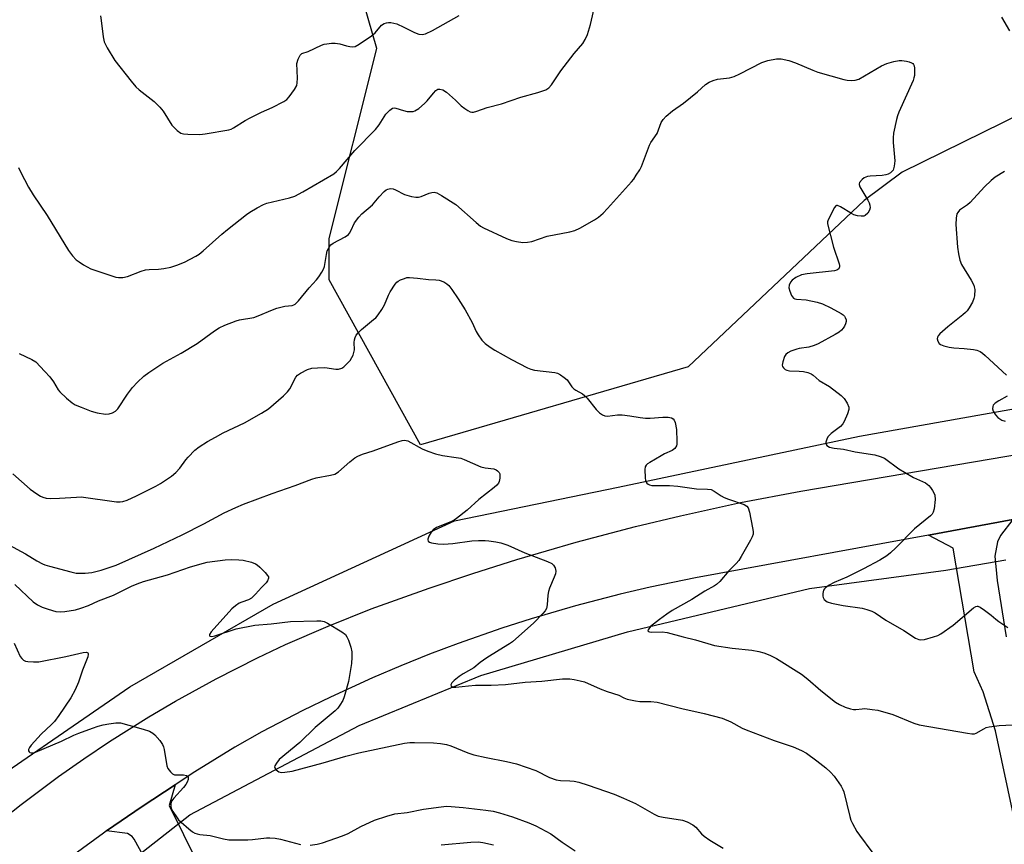
# Model space of a CAD drawing. Units: inches. Extents: x 1297765 to 1303765, y 545448 to 549449.
# Drawn here: x 1299471 to 1299783, y 548288 to 548548 of the extents above; entities that cross this region are included whole.
import ezdxf

# ---------------------------------------------------------------- set-up
doc = ezdxf.new("R2010")
doc.units = ezdxf.units.IN
doc.header["$MEASUREMENT"] = 0
for name, color, linetype in [('HYDRO-Canal', 164, 'Continuous'), ('HYDRO-Hidden Single Line Stream', 5, 'Continuous'), ('NTRL-Trees', 3, 'Continuous'), ('TRANS-Driveway', 251, 'Continuous'), ('TRANS-Road', 130, 'Continuous'), ('Undefined', 1, 'Continuous')]:
    doc.layers.add(name, color=color, linetype=linetype)

msp = doc.modelspace()

# ---------------------------------------------------------------- linework, layer by layer
at = {"layer": 'HYDRO-Canal'}
for points in [[(1299406.82, 548260.5), (1299450.76, 548299.37), (1299505.94, 548337.31), (1299551.27, 548363.47), (1299608.66, 548389.85), (1299660.5, 548400.5), (1299736.77, 548416.55), (1299815.21, 548430.47), (1299895.62, 548443.9), (1299936.07, 548453.84), (1299973.69, 548466.07)], [(1299524.97, 548296.91), (1299578.55, 548325.09), (1299616.98, 548340.97), (1299663.36, 548354.73), (1299720.97, 548368.39), (1299764.07, 548374.21)]]:
    msp.add_lwpolyline(points, dxfattribs=at)
at = {"layer": 'HYDRO-Hidden Single Line Stream'}
for p, q in [((1299764.07, 548374.21), (1299783.06, 548377.44)), ((1299506.37, 548282.28), (1299524.97, 548296.91))]:
    msp.add_line(p, q, dxfattribs=at)
at = {"layer": 'NTRL-Trees'}
msp.add_lwpolyline([(1299801.37, 548525.13), (1299750.25, 548500.06), (1299738.25, 548491.06), (1299682.59, 548438.56), (1299597.96, 548413.82), (1299569, 548466.06), (1299569, 548479.06), (1299584.12, 548539.13), (1299572, 548581.19), (1299568, 548619.25), (1299582.13, 548647.31), (1299599.12, 548667.31), (1299603.12, 548683.31), (1299601.13, 548695.37), (1299585.13, 548715.37), (1299588.12, 548719.37), (1299586.12, 548723.37), (1299565, 548750.44), (1299542, 548757.44), (1299538, 548755.44), (1299504.21, 548728.92), (1299492.49, 548723.71), (1299465.14, 548728.92)], dxfattribs=at)
at = {"layer": 'TRANS-Driveway'}
msp.add_lwpolyline([(1299785.87, 548295.33), (1299779.85, 548323.45), (1299775.95, 548335.8), (1299773.04, 548342.06), (1299766.39, 548381.16), (1299758.61, 548385.32), (1299785.34, 548390.22), (1299781.35, 548385.14), (1299780.46, 548383.14), (1299779.64, 548378.6), (1299780.36, 548371), (1299783.18, 548353.17)], dxfattribs=at)
msp.add_lwpolyline([(1299562.1, 548227.4), (1299565.12, 548227.67), (1299573.43, 548231.44), (1299575.96, 548232.59), (1299585.12, 548214.63), (1299578.98, 548211.93), (1299576.12, 548209.38), (1299574.89, 548206.21), (1299574.25, 548201.83), (1299574.23, 548198.82), (1299575.32, 548195.28), (1299576.41, 548192.95), (1299563.3, 548187.9), (1299507.39, 548289.16), (1299506.68, 548290.03), (1299505.25, 548290.98), (1299498.6, 548291.76), (1299509.87, 548299.55), (1299520.26, 548306.37), (1299518.4, 548299.84), (1299545.56, 548245.03), (1299552.71, 548233.07), (1299556.7, 548229.33), (1299561.21, 548227.32)], close=True, dxfattribs=at)
at = {"layer": 'TRANS-Road'}
for points in [[(1299463.91, 548294.1), (1299471.59, 548300.18), (1299483.36, 548308.96), (1299491.38, 548314.59), (1299499.52, 548320.03), (1299511.96, 548327.84), (1299520.4, 548332.81), (1299533.27, 548339.89), (1299546.38, 548346.53), (1299555.24, 548350.7), (1299568.7, 548356.57), (1299582.36, 548361.98), (1299600.67, 548368.57), (1299614.51, 548373.22), (1299628.43, 548377.6), (1299647.12, 548383.04), (1299665.94, 548388.01), (1299680.12, 548391.43), (1299699.14, 548395.58), (1299718.25, 548399.24), (1299903.22, 548430.64)], [(1299785.34, 548390.22), (1299758.61, 548385.32), (1299684.87, 548371.78), (1299670.56, 548368.83), (1299661.08, 548366.63), (1299646.94, 548362.96), (1299632.93, 548358.85), (1299623.65, 548355.88), (1299609.86, 548351.07), (1299600.76, 548347.62), (1299591.72, 548344), (1299582.76, 548340.18), (1299569.47, 548334.12), (1299560.72, 548329.86), (1299547.75, 548323.12), (1299539.21, 548318.25), (1299526.51, 548310.43), (1299520.26, 548306.37), (1299509.87, 548299.55), (1299498.6, 548291.76), (1299497.61, 548291.07), (1299481.56, 548279.33)]]:
    msp.add_lwpolyline(points, dxfattribs=at)
at = {"layer": 'Undefined'}
for points, elevation in [([(1299470.71, 548501.49), (1299471.35, 548500.2), (1299473.93, 548495.34), (1299475.35, 548492.92), (1299479.81, 548486.36), (1299486.58, 548475.25), (1299487.82, 548473.64), (1299488.99, 548472.38), (1299489.9, 548471.71), (1299491.34, 548470.79), (1299493.59, 548469.54), (1299500.23, 548467.29), (1299501.57, 548466.91), (1299502.4, 548466.78), (1299503.8, 548466.8), (1299505.19, 548467.03), (1299509.51, 548468.76), (1299510.92, 548469.16), (1299512.08, 548469.33), (1299515.01, 548469.4), (1299516.7, 548469.57), (1299518.89, 548470.02), (1299520.8, 548470.6), (1299523.25, 548471.64), (1299526.89, 548473.52), (1299527.86, 548474.12), (1299529.15, 548475.18), (1299535.05, 548480.47), (1299536.87, 548481.97), (1299542.85, 548486.65), (1299543.97, 548487.41), (1299546.23, 548488.75), (1299548.26, 548489.88), (1299549.31, 548490.3), (1299556.53, 548491.93), (1299558.16, 548492.46), (1299560.71, 548493.81), (1299570.5, 548499.58), (1299571.36, 548500.27), (1299572.33, 548501.22), (1299577.14, 548506.92), (1299583.65, 548513.58), (1299584.83, 548515.06), (1299587, 548518.38), (1299588.21, 548519.66), (1299589.11, 548520.29), (1299589.6, 548520.39), (1299590.11, 548520.33), (1299592.58, 548519.52), (1299593.7, 548519.28), (1299595.09, 548519.2), (1299595.62, 548519.25), (1299596.14, 548519.41), (1299597.36, 548520.19), (1299599.2, 548521.74), (1299599.99, 548522.59), (1299601.98, 548525.07), (1299602.77, 548525.87), (1299603.43, 548526.27), (1299604.07, 548526.34), (1299604.99, 548526.04), (1299606.12, 548525.3), (1299608.94, 548522.8), (1299610.81, 548521.02), (1299611.97, 548520.14), (1299612.94, 548519.52), (1299613.68, 548519.16), (1299614.19, 548519.03), (1299614.7, 548519.04), (1299615.75, 548519.32), (1299618.99, 548520.47), (1299623.52, 548521.63), (1299629.67, 548523.79), (1299635.03, 548525.27), (1299637.57, 548526.1), (1299638.49, 548526.7), (1299639.39, 548527.68), (1299642.32, 548532.06), (1299646.51, 548537.56), (1299649.23, 548540.76), (1299650.04, 548541.97), (1299650.73, 548543.54), (1299651.74, 548546.79), (1299653.17, 548553.17)], 406), ([(1299496.67, 548549.46), (1299496.93, 548548.01), (1299497.48, 548542.86), (1299497.87, 548541.25), (1299498.76, 548539.39), (1299501.22, 548535.34), (1299506.41, 548528.78), (1299507.89, 548527.08), (1299508.89, 548526.08), (1299513.64, 548522.41), (1299515.5, 548520.64), (1299516.55, 548519.3), (1299519.28, 548514.91), (1299519.85, 548514.24), (1299520.95, 548513.24), (1299522.13, 548512.4), (1299522.92, 548512.14), (1299524.33, 548512.02), (1299528.11, 548511.98), (1299529.84, 548512.13), (1299537.3, 548513.43), (1299537.99, 548513.67), (1299538.76, 548514.07), (1299542.5, 548516.4), (1299544.02, 548517.25), (1299547.61, 548519.01), (1299550.98, 548520.46), (1299554.65, 548522.37), (1299555.61, 548523.03), (1299556.39, 548523.86), (1299558.11, 548526.18), (1299558.77, 548527.42), (1299558.94, 548528.26), (1299558.99, 548529.74), (1299558.83, 548534.44), (1299559.21, 548535.81), (1299559.83, 548537.05), (1299560.39, 548537.56), (1299562.36, 548538.25), (1299566.56, 548540.22), (1299567.41, 548540.48), (1299568.28, 548540.64), (1299569.76, 548540.8), (1299570.95, 548540.82), (1299572.36, 548540.59), (1299574.51, 548539.98), (1299575.61, 548539.76), (1299576.42, 548539.69), (1299577.22, 548539.81), (1299578.49, 548540.48), (1299582.46, 548543.16), (1299583.54, 548544.13), (1299585.55, 548546.48), (1299586.39, 548547.04), (1299587.21, 548547.29), (1299587.77, 548547.37), (1299588.58, 548547.35), (1299590.4, 548546.93), (1299592.69, 548545.94), (1299596.04, 548544.19), (1299597.36, 548543.72), (1299598.43, 548543.56), (1299599.54, 548543.83), (1299601.71, 548544.81), (1299610.18, 548549.59)], 404), ([(1299781.72, 548549.08), (1299784.28, 548544.75)], 406), ([(1299471.01, 548442.74), (1299474.99, 548440.86), (1299476.19, 548440.05), (1299479.1, 548437.08), (1299480.64, 548435.38), (1299481.79, 548433.77), (1299483.28, 548431.25), (1299483.8, 548430.56), (1299485.95, 548428.64), (1299487.74, 548427.17), (1299488.7, 548426.54), (1299490.52, 548425.72), (1299493.72, 548424.45), (1299495.68, 548423.98), (1299498.24, 548423.59), (1299499.4, 548423.65), (1299500.53, 548423.92), (1299501.42, 548424.45), (1299502.18, 548425.25), (1299505.2, 548429.88), (1299506.77, 548431.98), (1299508.4, 548433.7), (1299510.35, 548435.53), (1299512.02, 548436.75), (1299516.44, 548439.71), (1299522.19, 548442.85), (1299527.27, 548445.85), (1299532.74, 548449.87), (1299534.19, 548450.82), (1299536.02, 548451.7), (1299539.56, 548453.06), (1299540.69, 548453.33), (1299545.15, 548454.08), (1299546.6, 548454.59), (1299551.07, 548456.56), (1299552.42, 548457.06), (1299554.96, 548457.73), (1299557.33, 548457.94), (1299557.8, 548458.09), (1299558.25, 548458.36), (1299559.3, 548459.37), (1299562.67, 548463.49), (1299565.05, 548466.02), (1299565.75, 548466.93), (1299566.69, 548468.39), (1299567.24, 548469.4), (1299567.52, 548470.22), (1299568.17, 548474.02), (1299568.44, 548475.16), (1299568.78, 548475.94), (1299569.23, 548476.65), (1299569.6, 548477.07), (1299570.27, 548477.58), (1299574.04, 548479.56), (1299575.14, 548480.35), (1299575.49, 548480.78), (1299575.92, 548481.52), (1299577.07, 548484.08), (1299578.36, 548485.84), (1299579.36, 548486.85), (1299582.7, 548489.73), (1299584.88, 548492.26), (1299586.47, 548493.96), (1299587.11, 548494.48), (1299587.6, 548494.72), (1299588.41, 548494.86), (1299589.23, 548494.76), (1299590.02, 548494.45), (1299592.9, 548493.02), (1299595.07, 548492.36), (1299596.44, 548492.11), (1299597.26, 548492.17), (1299598.09, 548492.37), (1299600.69, 548493.42), (1299601.48, 548493.66), (1299602.29, 548493.73), (1299603.09, 548493.54), (1299604.61, 548492.7), (1299609.07, 548489.8), (1299615.48, 548484.1), (1299616.85, 548483.02), (1299617.84, 548482.41), (1299625.15, 548479.08), (1299626.81, 548478.43), (1299628.24, 548478.12), (1299630.28, 548477.86), (1299631.74, 548477.91), (1299633.18, 548478.14), (1299637.96, 548479.77), (1299645.19, 548481.19), (1299646.78, 548481.63), (1299648.36, 548482.4), (1299653.01, 548485.01), (1299654.18, 548485.84), (1299655.7, 548487.14), (1299657.12, 548488.57), (1299664.66, 548496.98), (1299665.37, 548497.86), (1299666.19, 548499.07), (1299667.27, 548500.82), (1299667.79, 548501.88), (1299670.34, 548508.54), (1299670.81, 548509.39), (1299672.78, 548512.3), (1299674.09, 548515.75), (1299674.64, 548516.72), (1299675.63, 548517.73), (1299677.6, 548519.42), (1299681.13, 548521.91), (1299685.55, 548525.46), (1299688.04, 548527.73), (1299689.2, 548528.49), (1299690.54, 548529.01), (1299691.92, 548529.41), (1299695.66, 548529.9), (1299697.11, 548530.26), (1299698.95, 548531.11), (1299705.89, 548534.75), (1299707.8, 548535.31), (1299710.59, 548535.9), (1299711.98, 548535.89), (1299714.47, 548535.34), (1299716.51, 548534.6), (1299722, 548532.27), (1299723.63, 548531.67), (1299731.79, 548529.38), (1299732.92, 548529.18), (1299734.33, 548529.06), (1299735.45, 548529.12), (1299736.6, 548529.49), (1299743.76, 548533.65), (1299745.48, 548534.46), (1299747.67, 548535.08), (1299749.34, 548535.39), (1299750.2, 548535.38), (1299751.64, 548535.14), (1299752.48, 548534.94), (1299753.25, 548534.65), (1299753.63, 548534.38), (1299753.88, 548534.07), (1299754.07, 548533.67), (1299754.21, 548532.89), (1299754.19, 548530.65), (1299754.03, 548529.83), (1299753.74, 548529), (1299749.2, 548519.01), (1299748.77, 548517.89), (1299748.47, 548516.75), (1299747.6, 548512.38), (1299747.41, 548510.91), (1299747.45, 548509.46), (1299747.97, 548503.62), (1299747.8, 548501.98), (1299747.42, 548500.73), (1299747.13, 548500.32), (1299746.56, 548499.84), (1299745.89, 548499.45), (1299745.13, 548499.19), (1299743.98, 548499.03), (1299740.17, 548498.78), (1299739.32, 548498.65), (1299738.78, 548498.48), (1299738.31, 548498.23), (1299737.67, 548497.73), (1299736.81, 548496.76), (1299736.66, 548496.34), (1299736.66, 548496.12), (1299736.9, 548495.4), (1299739.48, 548491.19), (1299739.82, 548490.4), (1299740.03, 548489.61), (1299740.12, 548488.81), (1299739.99, 548488.04), (1299739.41, 548487.07), (1299738.62, 548486.31), (1299738.14, 548486.12), (1299737.31, 548486.11), (1299736.14, 548486.29), (1299735, 548486.6), (1299734.23, 548486.98), (1299730.78, 548489.13), (1299729.86, 548489.54), (1299729.47, 548489.54), (1299729.31, 548489.45), (1299728.91, 548488.92), (1299726.87, 548484.94), (1299726.71, 548484.4), (1299726.68, 548483.73), (1299728.58, 548476.33), (1299730.41, 548471.09), (1299730.51, 548470.56), (1299730.5, 548470.1), (1299730.23, 548469.54), (1299729.64, 548469.12), (1299728.84, 548468.89), (1299720.2, 548467.91), (1299718.47, 548467.55), (1299716.68, 548466.71), (1299715.52, 548465.95), (1299714.99, 548465.32), (1299714.54, 548464.3), (1299714.47, 548463.49), (1299714.75, 548462.41), (1299715.32, 548461.1), (1299715.6, 548460.64), (1299715.95, 548460.27), (1299716.36, 548460.05), (1299716.84, 548459.91), (1299719.96, 548459.7), (1299723.45, 548458.93), (1299725.11, 548458.38), (1299727.73, 548457.2), (1299730.96, 548455.38), (1299731.65, 548454.9), (1299732.03, 548454.52), (1299732.31, 548454.08), (1299732.57, 548453.33), (1299732.6, 548452.81), (1299732.42, 548452.09), (1299732.08, 548451.38), (1299731.65, 548450.72), (1299731.07, 548450.08), (1299730.4, 548449.52), (1299729.15, 548448.75), (1299723.77, 548445.75), (1299722.45, 548445.21), (1299720.82, 548444.74), (1299717.74, 548444.3), (1299716.92, 548444.11), (1299715.07, 548443.45), (1299714.09, 548442.97), (1299713.51, 548442.44), (1299713.1, 548441.73), (1299712.52, 548440.12), (1299712.34, 548439.07), (1299712.45, 548438.59), (1299712.72, 548438.16), (1299713.3, 548437.64), (1299713.79, 548437.42), (1299714.64, 548437.28), (1299717.67, 548437.18), (1299719.1, 548437.03), (1299720.49, 548436.76), (1299721.48, 548436.34), (1299722.13, 548435.88), (1299724.05, 548434.2), (1299727.28, 548432.25), (1299730.96, 548429.48), (1299731.98, 548428.48), (1299732.89, 548427.05), (1299733.41, 548425.8), (1299733.41, 548425.02), (1299732.99, 548423.67), (1299731.98, 548421.27), (1299731.56, 548420.53), (1299730.8, 548419.66), (1299727.86, 548417.39), (1299726.83, 548416.41), (1299726.43, 548415.69), (1299726.17, 548414.65), (1299726.2, 548413.94), (1299726.43, 548413.59), (1299727.34, 548413.15), (1299728.75, 548412.8), (1299731.69, 548412.47), (1299735.42, 548411.66), (1299741.66, 548410.65), (1299743.34, 548410.18), (1299744.66, 548409.6), (1299749.21, 548406.31), (1299750.98, 548405.17), (1299753.84, 548403.51), (1299757.66, 548401.79), (1299758.75, 548401.02), (1299759.29, 548400.39), (1299759.9, 548399.44), (1299760.3, 548398.7), (1299760.59, 548397.93), (1299760.69, 548396.52), (1299760.47, 548393.63), (1299760.15, 548392.59), (1299759.75, 548391.96), (1299759.24, 548391.39), (1299754.2, 548387.34), (1299748.26, 548381.3), (1299746.56, 548379.69), (1299745.42, 548378.77), (1299743.19, 548377.36), (1299738.11, 548374.64), (1299732.83, 548372.04), (1299728.74, 548370.29), (1299727.24, 548369.46), (1299726.08, 548368.68), (1299725.7, 548368.31), (1299725.43, 548367.88), (1299725.19, 548366.85), (1299725.17, 548366.05), (1299725.26, 548365.55), (1299725.66, 548364.9), (1299726.57, 548364.25), (1299727.93, 548363.8), (1299731.61, 548363.1), (1299737.66, 548362.19), (1299739.07, 548361.82), (1299740.71, 548361.25), (1299741.75, 548360.73), (1299745.16, 548358.46), (1299750.79, 548355.14), (1299754.52, 548352.77), (1299755.55, 548352.3), (1299756.25, 548352.19), (1299757.36, 548352.34), (1299760.16, 548353.1), (1299761.53, 548353.54), (1299762.57, 548354.05), (1299766.42, 548356.82), (1299772.89, 548362.33), (1299773.56, 548362.75), (1299774.02, 548362.88), (1299774.25, 548362.86), (1299774.94, 548362.57), (1299776.35, 548361.61), (1299778.44, 548360.04), (1299779.93, 548358.73), (1299780.85, 548358.03), (1299783.75, 548356.11)], 408), ([(1299782.66, 548500.28), (1299779.73, 548498.48), (1299778.4, 548497.4), (1299776.34, 548495.41), (1299771.77, 548490.48), (1299770.91, 548489.72), (1299768.44, 548487.99), (1299767.88, 548487.35), (1299767.64, 548486.87), (1299767.37, 548485.51), (1299767.26, 548483.5), (1299767.8, 548476.33), (1299768.07, 548474.26), (1299768.58, 548472.24), (1299769.09, 548470.87), (1299772.13, 548465.89), (1299772.94, 548464.32), (1299773.12, 548463.77), (1299773.24, 548462.93), (1299773.16, 548460.92), (1299772.97, 548460.08), (1299772.51, 548459), (1299771.54, 548457.17), (1299770.89, 548456.24), (1299770.32, 548455.64), (1299769.47, 548454.91), (1299764.7, 548451.2), (1299762.17, 548448.9), (1299761.67, 548448.28), (1299761.45, 548447.84), (1299761.41, 548447.34), (1299761.59, 548446.58), (1299762, 548445.92), (1299762.43, 548445.61), (1299763.48, 548445.2), (1299765.19, 548444.73), (1299766.61, 548444.48), (1299769.94, 548444.28), (1299772.84, 548443.99), (1299773.95, 548443.75), (1299774.95, 548443.32), (1299775.67, 548442.84), (1299776.56, 548442.08), (1299783.3, 548435.91)], 406), ([(1299468.93, 548404.69), (1299474.47, 548399.84), (1299476.54, 548398.32), (1299477.75, 548397.59), (1299478.48, 548397.29), (1299479.5, 548397.01), (1299480.88, 548396.86), (1299483.77, 548396.94), (1299489.08, 548397.35), (1299490.54, 548397.37), (1299501.79, 548395.87), (1299502.94, 548395.82), (1299503.79, 548395.93), (1299505.16, 548396.4), (1299508.12, 548397.76), (1299514.16, 548400.73), (1299515.69, 548401.6), (1299519.12, 548403.95), (1299520.5, 548405.05), (1299521.82, 548406.52), (1299523.67, 548409.09), (1299524.42, 548409.99), (1299526.53, 548412.11), (1299527.89, 548413.17), (1299530.5, 548414.86), (1299533.03, 548416.29), (1299535.54, 548417.63), (1299542.25, 548420.84), (1299547.65, 548423.91), (1299549.8, 548425.26), (1299554.6, 548429.33), (1299555.89, 548430.57), (1299556.56, 548431.53), (1299558.52, 548435.21), (1299559.06, 548435.86), (1299559.93, 548436.53), (1299562.18, 548437.69), (1299563.54, 548438.08), (1299565.31, 548438.22), (1299567.7, 548438.28), (1299571.12, 548437.82), (1299571.96, 548437.8), (1299572.99, 548438.08), (1299573.69, 548438.53), (1299574.75, 548439.51), (1299575.63, 548440.53), (1299576.23, 548441.41), (1299576.59, 548442.19), (1299576.86, 548443), (1299577, 548443.84), (1299576.97, 548446.17), (1299577.04, 548447.02), (1299577.24, 548447.81), (1299577.61, 548448.55), (1299578.16, 548449.23), (1299579.21, 548450.28), (1299583.1, 548453.44), (1299583.74, 548454.05), (1299584.52, 548454.95), (1299585.65, 548456.61), (1299586.51, 548458.1), (1299587.78, 548461.19), (1299588.3, 548462.22), (1299589.88, 548464.61), (1299590.43, 548465.24), (1299590.85, 548465.58), (1299591.56, 548465.97), (1299592.84, 548466.48), (1299593.63, 548466.7), (1299594.45, 548466.78), (1299596.98, 548466.59), (1299600.43, 548466.07), (1299602.72, 548466.03), (1299603.85, 548465.86), (1299605.25, 548465.36), (1299606.26, 548464.8), (1299606.88, 548464.19), (1299607.79, 548463.01), (1299609.87, 548460.06), (1299612, 548456.54), (1299614.24, 548452.54), (1299615.54, 548449.63), (1299616.11, 548448.59), (1299617.32, 548446.89), (1299618.35, 548445.88), (1299619.97, 548444.7), (1299621.43, 548443.79), (1299626.69, 548440.82), (1299631.79, 548438.14), (1299632.87, 548437.75), (1299633.99, 548437.48), (1299640.4, 548436.72), (1299641.21, 548436.47), (1299642.22, 548435.94), (1299643.41, 548435.16), (1299644.27, 548434.44), (1299645.83, 548432.19), (1299646.38, 548431.6), (1299647.06, 548431.13), (1299649.2, 548429.92), (1299649.83, 548429.43), (1299650.6, 548428.59), (1299653.47, 548424.98), (1299654.56, 548423.97), (1299655.5, 548423.29), (1299656.26, 548422.98), (1299657.07, 548422.91), (1299660.26, 548423.34), (1299661.74, 548423.32), (1299664.12, 548423.05), (1299667.44, 548422.46), (1299669.15, 548422.33), (1299670.58, 548422.33), (1299674.54, 548422.59), (1299676.24, 548422.62), (1299677.28, 548422.43), (1299677.9, 548422.03), (1299678.17, 548421.62), (1299678.45, 548420.87), (1299678.91, 548418.66), (1299679.05, 548414.88), (1299679, 548414.04), (1299678.88, 548413.51), (1299678.4, 548412.7), (1299677.58, 548412.04), (1299675.09, 548410.96), (1299674.04, 548410.41), (1299670.46, 548408.31), (1299669.75, 548407.81), (1299669.35, 548407.42), (1299669.03, 548406.87), (1299668.88, 548406.06), (1299668.96, 548403.43), (1299669.09, 548402.59), (1299669.28, 548402.09), (1299669.56, 548401.72), (1299669.93, 548401.42), (1299670.36, 548401.2), (1299671.13, 548401.04), (1299676.74, 548400.98), (1299679.31, 548400.73), (1299685.22, 548399.96), (1299688.69, 548399.87), (1299689.82, 548399.72), (1299690.85, 548399.25), (1299693, 548397.76), (1299694, 548397.18), (1299695.33, 548396.65), (1299700.27, 548394.97), (1299701.17, 548394.46), (1299701.6, 548393.93), (1299702.02, 548392.57), (1299702.98, 548387.6), (1299703.15, 548386.44), (1299703.14, 548385.59), (1299702.88, 548384.78), (1299702.35, 548383.73), (1299699.41, 548378.5), (1299698.6, 548377.26), (1299697.81, 548376.37), (1299695.47, 548374.06), (1299692.6, 548370.65), (1299691.58, 548369.66), (1299690.92, 548369.23), (1299687.87, 548367.56), (1299683.73, 548364.99), (1299677.58, 548361.42), (1299675.88, 548360.33), (1299673.48, 548358.6), (1299670.73, 548356.37), (1299669.93, 548355.38), (1299669.87, 548355.05), (1299670.05, 548354.84), (1299670.39, 548354.7), (1299671.05, 548354.62), (1299674.36, 548354.7), (1299675.95, 548354.55), (1299681.05, 548353.14), (1299684.89, 548352.22), (1299690.95, 548350.44), (1299696.48, 548349.56), (1299702.69, 548348.93), (1299704.91, 548348.5), (1299706.55, 548348.08), (1299708.44, 548347.3), (1299710.53, 548346.25), (1299718.4, 548341.33), (1299720.45, 548339.79), (1299724.53, 548336.19), (1299729.19, 548332.53), (1299730.43, 548331.73), (1299732.31, 548330.92), (1299733.96, 548330.35), (1299734.91, 548330.17), (1299735.6, 548330.17), (1299737.61, 548330.42), (1299738.49, 548330.44), (1299740.84, 548330.22), (1299742.58, 548329.94), (1299747.33, 548328.59), (1299754.03, 548325.9), (1299755.67, 548325.34), (1299770.92, 548322.64), (1299772.37, 548322.44), (1299773.21, 548322.49), (1299773.71, 548322.66), (1299776.12, 548324.11), (1299776.92, 548324.43), (1299777.77, 548324.64), (1299779.51, 548324.95), (1299780.97, 548325.11), (1299787.38, 548325.48)], 410), ([(1299783.51, 548429.28), (1299780.84, 548427.77), (1299779.67, 548426.97), (1299779.13, 548426.4), (1299778.94, 548425.95), (1299778.88, 548425.23), (1299779.13, 548424.48), (1299779.87, 548423.29), (1299780.6, 548422.44), (1299781.79, 548421.68), (1299782.89, 548421.29)], 406), ([(1299467.66, 548382.25), (1299472.98, 548379.43), (1299476.59, 548377.15), (1299478.31, 548376.19), (1299479.11, 548375.88), (1299480.51, 548375.47), (1299487.31, 548373.68), (1299489.02, 548373.31), (1299490.15, 548373.23), (1299491.84, 548373.24), (1299493.95, 548373.48), (1299496.95, 548374.25), (1299501.62, 548375.8), (1299513.62, 548381.17), (1299522.52, 548385.39), (1299529.41, 548388.83), (1299535.83, 548392.37), (1299539.53, 548394.04), (1299541.94, 548395.04), (1299551.01, 548398.46), (1299558.3, 548401.02), (1299563.5, 548403.02), (1299564.91, 548403.39), (1299569.47, 548404.21), (1299570.78, 548404.6), (1299571.94, 548405.27), (1299575.57, 548408.51), (1299577.13, 548409.72), (1299578.07, 548410.29), (1299579.59, 548410.88), (1299582.96, 548411.91), (1299590.7, 548414.81), (1299592.11, 548415.26), (1299592.91, 548415.34), (1299593.9, 548415.09), (1299598.49, 548412.55), (1299600.24, 548411.84), (1299602.67, 548411.05), (1299604.86, 548410.46), (1299609.2, 548409.87), (1299610.65, 548409.58), (1299611.77, 548409.18), (1299617.01, 548406.94), (1299618.37, 548406.61), (1299621.14, 548406.22), (1299621.89, 548405.97), (1299622.29, 548405.67), (1299622.76, 548405.09), (1299622.97, 548404.63), (1299623.06, 548404.12), (1299623.03, 548403.31), (1299622.83, 548402.25), (1299622.62, 548401.77), (1299622.09, 548401.1), (1299621.19, 548400.33), (1299616.34, 548396.54), (1299612.68, 548393.22), (1299609.3, 548390.53), (1299608.57, 548390.07), (1299607.53, 548389.55), (1299603.02, 548387.67), (1299601.94, 548387), (1299601.27, 548386.23), (1299600.57, 548384.98), (1299600.23, 548384), (1299600.21, 548383.79), (1299600.33, 548383.43), (1299600.79, 548383.07), (1299601.45, 548382.83), (1299603.44, 548382.55), (1299605.23, 548382.42), (1299608.16, 548382.66), (1299614.2, 548383.47), (1299616.28, 548383.59), (1299618.37, 548383.61), (1299619.53, 548383.54), (1299621.74, 548383.22), (1299623.36, 548382.89), (1299625.56, 548382.09), (1299630.9, 548379.66), (1299638.12, 548376.95), (1299639.43, 548376.35), (1299640.02, 548375.83), (1299640.48, 548374.91), (1299640.7, 548373.89), (1299640.62, 548373.09), (1299640.25, 548372.02), (1299638.77, 548368.57), (1299638.4, 548367.48), (1299638.22, 548366.37), (1299637.94, 548363.24), (1299637.73, 548362.13), (1299637.36, 548361.39), (1299636.64, 548360.52), (1299633.79, 548357.62), (1299627.04, 548351.57), (1299626.09, 548350.92), (1299622.76, 548348.98), (1299618.94, 548346.46), (1299616.82, 548345), (1299614.75, 548343.38), (1299611.39, 548341.4), (1299610.18, 548340.6), (1299608.6, 548339.32), (1299607.83, 548338.56), (1299607.53, 548337.99), (1299607.67, 548337.52), (1299608.13, 548337.22), (1299609.15, 548337.18), (1299613.13, 548337.68), (1299615.36, 548337.87), (1299620.26, 548337.88), (1299624.82, 548338.11), (1299631.08, 548338.81), (1299636.28, 548339.17), (1299642.82, 548339.87), (1299645.11, 548339.88), (1299646.53, 548339.7), (1299648.46, 548339.28), (1299649.77, 548338.89), (1299654.79, 548336.67), (1299656.98, 548335.84), (1299660.66, 548334.72), (1299662.28, 548333.85), (1299663.34, 548333.47), (1299665.9, 548332.9), (1299667.33, 548332.67), (1299670.81, 548332.68), (1299672.81, 548332.47), (1299680.54, 548330.52), (1299687.63, 548328.9), (1299693.37, 548327.39), (1299696.1, 548326.22), (1299699.66, 548324.32), (1299700.96, 548323.69), (1299709.78, 548320.32), (1299715.81, 548318.4), (1299718.47, 548317.2), (1299720, 548316.33), (1299723.32, 548313.91), (1299726.11, 548311.72), (1299727.67, 548310.39), (1299728.81, 548309.07), (1299730.97, 548305.93), (1299731.53, 548304.91), (1299731.83, 548304.09), (1299733.69, 548296.33), (1299734.04, 548295.21), (1299734.54, 548294.16), (1299735.99, 548291.63), (1299736.79, 548290.4), (1299744.59, 548279.94)], 412), ([(1299469.59, 548369.65), (1299475.39, 548364.23), (1299476.78, 548363.28), (1299478.24, 548362.48), (1299480.11, 548361.84), (1299482.56, 548361.2), (1299484, 548361.07), (1299485.43, 548361.13), (1299488.8, 548361.72), (1299490.46, 548362.17), (1299492.91, 548363.05), (1299496.08, 548364.49), (1299500.75, 548366.37), (1299506.48, 548369.15), (1299508.34, 548369.95), (1299510.26, 548370.59), (1299517.89, 548372.73), (1299525.19, 548375.28), (1299529.29, 548376.47), (1299530.42, 548376.7), (1299536.14, 548377.5), (1299538.17, 548377.61), (1299540.44, 548377.51), (1299541.86, 548377.34), (1299544.41, 548376.76), (1299545.74, 548376.26), (1299546.22, 548375.94), (1299547.1, 548375.15), (1299548.81, 548373.44), (1299549.56, 548372.57), (1299549.8, 548372.13), (1299549.86, 548371.69), (1299549.52, 548370.84), (1299549.05, 548370.22), (1299547.63, 548368.79), (1299545.67, 548366.62), (1299544.44, 548365.42), (1299543.47, 548364.84), (1299541.35, 548364.13), (1299540.6, 548363.79), (1299539.39, 548362.97), (1299538.25, 548362.03), (1299531.67, 548354.73), (1299531.16, 548353.92), (1299531.13, 548353.58), (1299531.3, 548353.34), (1299531.86, 548353.26), (1299532.88, 548353.45), (1299539.64, 548355.66), (1299545.53, 548356.88), (1299550.72, 548357.3), (1299556.81, 548357.95), (1299565.09, 548358.22), (1299566.43, 548358.18), (1299567.4, 548357.98), (1299568.45, 548357.49), (1299573.01, 548354.72), (1299574.15, 548353.85), (1299574.65, 548353.17), (1299575.1, 548352.1), (1299575.85, 548349.84), (1299576.17, 548348.41), (1299576.22, 548346.7), (1299576.11, 548344.7), (1299575.09, 548339), (1299573.81, 548334.13), (1299573.33, 548333.06), (1299572.44, 548331.55), (1299571.77, 548330.6), (1299570.95, 548329.76), (1299564.64, 548324.49), (1299559.73, 548319.7), (1299553.19, 548314.32), (1299552.32, 548313.24), (1299551.84, 548312.35), (1299551.78, 548311.92), (1299551.83, 548311.7), (1299552.26, 548311.09), (1299553.12, 548310.44), (1299553.89, 548310.26), (1299555.01, 548310.32), (1299557.28, 548310.71), (1299567.17, 548313.31), (1299574.26, 548315.43), (1299578.41, 548316.5), (1299592.83, 548319.51), (1299594.58, 548319.71), (1299596.04, 548319.76), (1299602.05, 548319.58), (1299604.26, 548319.43), (1299606.16, 548319.09), (1299607.51, 548318.72), (1299612.85, 548316.52), (1299614.77, 548315.87), (1299618.72, 548315.01), (1299625.11, 548313.78), (1299628.28, 548313.02), (1299634.38, 548310.84), (1299638.72, 548308.68), (1299640.83, 548307.92), (1299642.23, 548307.68), (1299645.19, 548307.66), (1299646.58, 548307.56), (1299647.97, 548307.22), (1299651, 548306.27), (1299659.15, 548303.37), (1299662.15, 548302.13), (1299665.9, 548300.4), (1299671.88, 548297.06), (1299673.15, 548296.46), (1299674.73, 548296.08), (1299680.84, 548295.14), (1299682.24, 548294.65), (1299684.09, 548293.73), (1299684.98, 548293.02), (1299686.81, 548290.89), (1299687.64, 548290.15), (1299689.47, 548288.86), (1299693.65, 548286.32)], 414), ([(1299469.36, 548351.14), (1299471.31, 548346.94), (1299471.78, 548346.25), (1299472.28, 548345.8), (1299472.92, 548345.48), (1299473.74, 548345.33), (1299475.46, 548345.24), (1299477.19, 548345.29), (1299485.71, 548346.94), (1299491.16, 548348.14), (1299492.21, 548348.26), (1299492.71, 548348.1), (1299492.83, 548347.83), (1299492.83, 548347.62), (1299492.65, 548346.87), (1299490.97, 548342.65), (1299489.71, 548338.77), (1299488.64, 548336.42), (1299487.33, 548333.85), (1299483.5, 548328.26), (1299482.13, 548326.41), (1299481.22, 548325.45), (1299477.95, 548322.42), (1299474.75, 548318.88), (1299474.27, 548318.17), (1299473.96, 548317.48), (1299473.94, 548317.08), (1299474.08, 548316.76), (1299474.33, 548316.54), (1299474.76, 548316.45), (1299475.27, 548316.5), (1299476.09, 548316.72), (1299484.34, 548320.11), (1299488.29, 548322.05), (1299489.8, 548322.71), (1299494.12, 548324.28), (1299495.97, 548324.87), (1299497.57, 548325.32), (1299499.28, 548325.64), (1299501.57, 548325.97), (1299502.42, 548325.99), (1299503, 548325.92), (1299510.22, 548323.95), (1299512.19, 548323.27), (1299513.21, 548322.69), (1299513.88, 548322.12), (1299515.44, 548320.34), (1299516.29, 548319.15), (1299516.62, 548318.36), (1299516.82, 548317.5), (1299517.69, 548312.33), (1299518.03, 548311.57), (1299518.84, 548310.43), (1299519.42, 548309.86), (1299520.11, 548309.54), (1299522.93, 548309.52), (1299523.9, 548309.26), (1299524.37, 548308.89), (1299524.45, 548308.48), (1299524.38, 548307.99), (1299524.1, 548307.2), (1299523.68, 548306.43), (1299522.93, 548305.5), (1299519.86, 548302.17), (1299519.18, 548301.24), (1299518.94, 548300.49), (1299518.94, 548299.46), (1299519.19, 548298.68), (1299519.6, 548297.92), (1299520.74, 548296.2), (1299521.41, 548295.34), (1299522.21, 548294.55), (1299524.67, 548292.45), (1299525.81, 548291.54), (1299526.54, 548291.09), (1299527.29, 548290.81), (1299528.08, 548290.65), (1299531.38, 548290.36), (1299535.58, 548289.25), (1299537.3, 548288.96), (1299543.26, 548288.95), (1299544.74, 548289.06), (1299549.15, 548289.6), (1299550.29, 548289.61), (1299551.98, 548289.49), (1299553.68, 548289.22), (1299560, 548287.48)], 416), ([(1299562.98, 548287.25), (1299565.26, 548287.58), (1299566.9, 548287.98), (1299573.22, 548290.21), (1299575.07, 548290.98), (1299579, 548293.13), (1299583.33, 548295.17), (1299587.22, 548296.45), (1299589.75, 548297.14), (1299593.7, 548297.56), (1299598.88, 548298.67), (1299604.42, 548299.42), (1299606.18, 548299.57), (1299607.62, 548299.51), (1299611.38, 548299.16), (1299618.57, 548298.34), (1299620.89, 548297.99), (1299622.87, 548297.5), (1299627, 548296.19), (1299632.2, 548294.33), (1299634.39, 548293.4), (1299639.1, 548290.89), (1299642.77, 548288.18), (1299646.83, 548285.49)], 416), ([(1299604.45, 548287.35), (1299613.79, 548288.26), (1299616.18, 548288.29), (1299617.67, 548288.17), (1299621.06, 548287.41)], 418)]:
    msp.add_lwpolyline(points, dxfattribs=dict(at, elevation=elevation))

doc.saveas('drawing.dxf')
